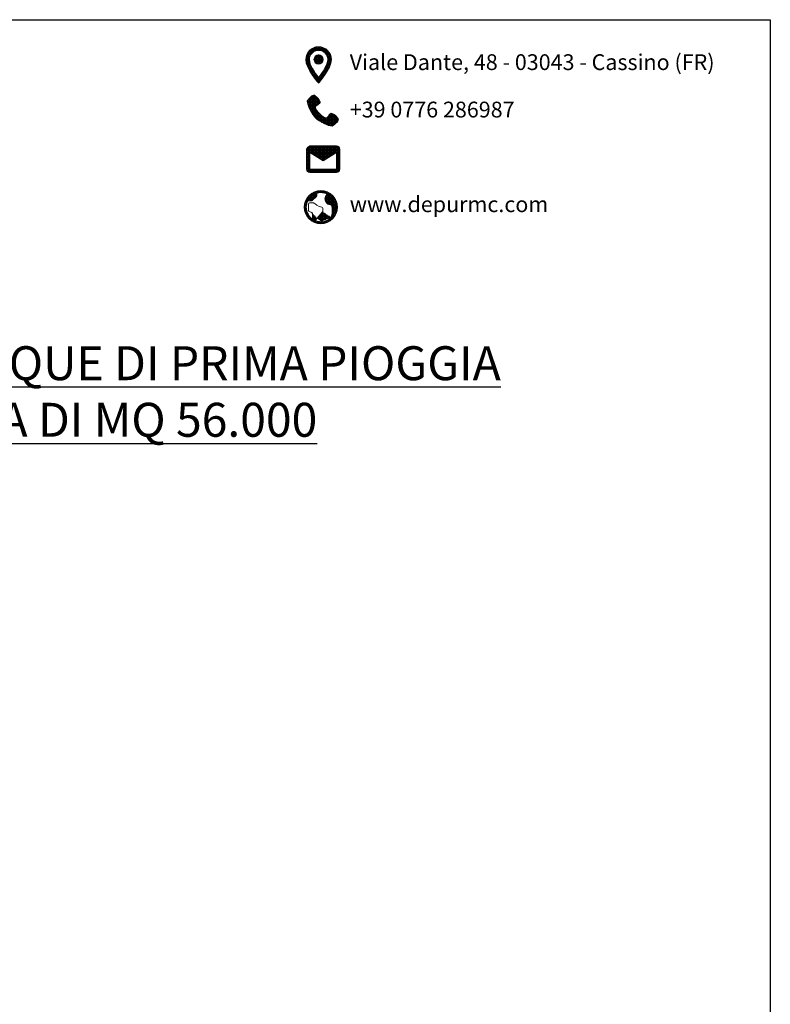
# Model space of a CAD drawing. Units: millimetres. Extents: x 521011 to 586513, y -5456 to 34499.
# Drawn here: x 573836 to 586513, y 17140 to 33755 of the extents above; entities that cross this region are included whole.
import ezdxf

# ---------------------------------------------------------------- set-up
doc = ezdxf.new("R2010")
doc.units = ezdxf.units.MM
doc.layers.add('INTESTAZIONE', color=7, linetype='Continuous')
doc.styles.add('SansSerifBold', font='sanssb__.ttf')
doc.styles.get("Standard").update_dxf_attribs({"font": 'tahoma.ttf'})
pattern_1 = [(0, (-224903.406, -73480.192), (0, 18.6011135), [13.5280825, -5.073031]), (90, (-224903.406, -73480.192), (-18.6011135, 1e-15), [13.5280825, -5.073031])]

# ---------------------------------------------------------------- blocks, each defined once
blk = doc.blocks.new('w427')
at = {"lineweight": 0}
h = blk.add_hatch(dxfattribs=at)
h.set_pattern_fill('ANGLE', color=9, scale=2.663008)
h.set_pattern_definition(pattern_1)
edge = h.paths.add_edge_path()
edge.add_spline(control_points=[(58088.3, -1415.5), (58088.3, -1296.1), (57991.8, -1199.6), (57872.4, -1199.6)], knot_values=[3, 3, 3, 3, 4, 4, 4, 4], degree=3, periodic=0)
edge.add_spline(control_points=[(57872.4, -1199.6), (57753.1, -1199.6), (57656.6, -1296.1), (57656.6, -1415.5)], knot_values=[0, 0, 0, 0, 1, 1, 1, 1], degree=3, periodic=0)
edge.add_spline(control_points=[(57656.6, -1415.5), (57656.6, -1577.4), (57872.4, -1816.3), (57872.4, -1816.3), (57872.4, -1816.3), (58088.3, -1577.4), (58088.3, -1415.5)], knot_values=[1, 1, 1, 1, 2, 2, 2, 3, 3, 3, 3], degree=3, periodic=0)
edge = h.paths.add_edge_path(flags=16)
edge.add_spline(control_points=[(57718.3, -1415.5), (57718.3, -1330.4), (57787.3, -1261.3), (57872.4, -1261.3), (57957.6, -1261.3), (58026.6, -1330.4), (58026.6, -1415.5)], knot_values=[0, 0, 0, 0, 1, 1, 1, 2, 2, 2, 2], degree=3, periodic=0)
edge.add_spline(control_points=[(58026.6, -1415.5), (58026.6, -1504.3), (57937.8, -1637.2), (57872.4, -1720.1)], knot_values=[2, 2, 2, 2, 3, 3, 3, 3], degree=3, periodic=0)
edge.add_spline(control_points=[(57872.4, -1720.1), (57808.3, -1637.8), (57718.3, -1503.4), (57718.3, -1415.5)], knot_values=[3, 3, 3, 3, 4, 4, 4, 4], degree=3, periodic=0)
h.paths.add_polyline_path([(57949.5, -1415.5, -1), (57795.4, -1415.5, -1)], flags=0)
h.paths.add_polyline_path([(57795.4, -1415.5, 1), (57949.5, -1415.5, 1)], flags=0)
h = blk.add_hatch(dxfattribs=at)
h.set_pattern_fill('ANGLE', color=9, scale=2.663008)
h.set_pattern_definition(pattern_1)
h.paths.add_polyline_path([(57949.5, -1415.5, 1), (57795.4, -1415.5, 1)])
h = blk.add_hatch(dxfattribs=at)
h.set_pattern_fill('ANGLE', color=9, scale=2.663008)
h.set_pattern_definition([(0, (-230630.073, -74295.803), (0, 18.6011135), [13.5280825, -5.073031]), (90, (-230630.073, -74295.803), (-18.6011135, 1e-15), [13.5280825, -5.073031])])
edge = h.paths.add_edge_path()
edge.add_spline(control_points=[(57682.2, -2119.8), (57682.2, -2189.9), (57754.2, -2332), (57822.3, -2400.2)], knot_values=[6, 6, 6, 6, 7, 7, 7, 7], degree=3, periodic=0)
edge.add_spline(control_points=[(57822.3, -2400.2), (57890.5, -2468.3), (58032.6, -2540.3), (58102.7, -2540.3), (58102.7, -2540.3), (58207.8, -2470.2), (58207.8, -2435.2)], knot_values=[7, 7, 7, 7, 8, 8, 8, 9, 9, 9, 9], degree=3, periodic=0)
edge.add_spline(control_points=[(58207.8, -2435.2), (58207.8, -2400.2), (58102.7, -2295), (58067.6, -2330.1)], knot_values=[9, 9, 9, 9, 10, 10, 10, 10], degree=3, periodic=0)
edge.add_spline(control_points=[(58067.6, -2330.1), (58032.6, -2365.1), (58032.6, -2400.2), (57997.5, -2400.2)], knot_values=[0, 0, 0, 0, 1, 1, 1, 1], degree=3, periodic=0)
edge.add_spline(control_points=[(57997.5, -2400.2), (57962.5, -2400.2), (57927.5, -2365.1), (57892.4, -2330.1)], knot_values=[1, 1, 1, 1, 2, 2, 2, 2], degree=3, periodic=0)
edge.add_spline(control_points=[(57892.4, -2330.1), (57857.4, -2295), (57822.3, -2260), (57822.3, -2225), (57822.3, -2189.9), (57857.4, -2189.9), (57892.4, -2154.9)], knot_values=[2, 2, 2, 2, 3, 3, 3, 4, 4, 4, 4], degree=3, periodic=0)
edge.add_spline(control_points=[(57892.4, -2154.9), (57927.5, -2119.8), (57822.3, -2014.7), (57787.3, -2014.7)], knot_values=[4, 4, 4, 4, 5, 5, 5, 5], degree=3, periodic=0)
edge.add_spline(control_points=[(57787.3, -2014.7), (57752.3, -2014.7), (57682.2, -2119.8), (57682.2, -2119.8)], knot_values=[5, 5, 5, 5, 6, 6, 6, 6], degree=3, periodic=0)
h = blk.add_hatch(dxfattribs=at)
h.set_pattern_fill('ANGLE', color=9, scale=2.663008)
h.set_pattern_definition([(0, (-230609.165, -72762.035), (0, 18.6011135), [13.5280825, -5.073031]), (90, (-230609.165, -72762.035), (-18.6011135, 1e-15), [13.5280825, -5.073031])])
edge = h.paths.add_edge_path()
edge.add_spline(control_points=[(58173.4, -2874), (58173.4, -2874), (57724.9, -2874), (57724.9, -2874)], knot_values=[0, 0, 0, 0, 1, 1, 1, 1], degree=3, periodic=0)
edge.add_spline(control_points=[(57724.9, -2874), (57702.3, -2878.7), (57677.2, -2904.7), (57669.1, -2930), (57669.1, -2930), (57668.8, -3266.4), (57668.8, -3266.4)], knot_values=[1, 1, 1, 1, 2, 2, 2, 3, 3, 3, 3], degree=3, periodic=0)
edge.add_spline(control_points=[(57668.8, -3266.4), (57668.8, -3297.2), (57694, -3322.5), (57724.9, -3322.5), (57724.9, -3322.5), (58173.4, -3322.5), (58173.4, -3322.5)], knot_values=[3, 3, 3, 3, 4, 4, 4, 5, 5, 5, 5], degree=3, periodic=0)
edge.add_spline(control_points=[(58173.4, -3322.5), (58204.2, -3322.5), (58229.4, -3297.2), (58229.4, -3266.4), (58229.4, -3266.4), (58229.4, -2930), (58229.4, -2930)], knot_values=[5, 5, 5, 5, 6, 6, 6, 7, 7, 7, 7], degree=3, periodic=0)
edge.add_spline(control_points=[(58229.4, -2930), (58229.4, -2899.2), (58204.2, -2874), (58173.4, -2874)], knot_values=[7, 7, 7, 7, 8, 8, 8, 8], degree=3, periodic=0)
h.paths.add_polyline_path([(57949.1, -3126.2), (58173.4, -2986.1), (58173.4, -3266.4), (57724.9, -3266.4), (57724.9, -2986.1)], flags=16)
h = blk.add_hatch(dxfattribs=at)
h.set_pattern_fill('ANGLE', color=9, scale=2.663008)
h.set_pattern_definition([(0, (-211974.311, -76777.093), (0, 18.6011135), [13.5280825, -5.073031]), (90, (-211974.311, -76777.093), (-18.6011135, 1e-15), [13.5280825, -5.073031])])
edge = h.paths.add_edge_path()
edge.add_spline(control_points=[(57911.1, -3626.6), (57756.2, -3626.6), (57630.8, -3752.1), (57630.8, -3907)], knot_values=[0, 0, 0, 0, 1, 1, 1, 1], degree=3, periodic=0)
edge.add_spline(control_points=[(57630.8, -3907), (57630.8, -4061.8), (57756.2, -4187.3), (57911.1, -4187.3)], knot_values=[1, 1, 1, 1, 2, 2, 2, 2], degree=3, periodic=0)
edge.add_spline(control_points=[(57911.1, -4187.3), (58065.9, -4187.3), (58191.4, -4061.8), (58191.4, -3907)], knot_values=[2, 2, 2, 2, 3, 3, 3, 3], degree=3, periodic=0)
edge.add_spline(control_points=[(58191.4, -3907), (58191.4, -3752.1), (58065.9, -3626.6), (57911.1, -3626.6)], knot_values=[3, 3, 3, 3, 4, 4, 4, 4], degree=3, periodic=0)
edge = h.paths.add_edge_path(flags=16)
edge.add_spline(control_points=[(57835.9, -3726.6), (57839.2, -3723.3), (57841, -3718.9), (57841, -3714.2), (57841, -3714.2), (57841, -3671.9), (57841, -3671.9)], knot_values=[18, 18, 18, 18, 19, 19, 19, 20, 20, 20, 20], degree=3, periodic=0)
edge.add_spline(control_points=[(57911.1, -3661.7), (57886.7, -3661.7), (57863.2, -3665.3), (57841, -3671.9)], knot_values=[20, 20, 20, 20, 21, 21, 21, 21], degree=3, periodic=0)
edge.add_spline(control_points=[(57911.1, -3661.7), (57949.6, -3661.7), (57986.1, -3670.6), (58018.6, -3686.4)], knot_values=[21, 21, 21, 21, 22, 22, 22, 22], degree=3, periodic=0)
edge.add_spline(control_points=[(58018.6, -3686.4), (58016.3, -3688.3), (58014.1, -3690.3), (58012, -3692.5)], knot_values=[22, 22, 22, 22, 23, 23, 23, 23], degree=3, periodic=0)
edge.add_spline(control_points=[(58012, -3692.5), (57992.1, -3712.3), (57981.2, -3738.7), (57981.2, -3766.8)], knot_values=[23, 23, 23, 23, 24, 24, 24, 24], degree=3, periodic=0)
edge.add_spline(control_points=[(57981.2, -3766.8), (57981.2, -3794.9), (57992.1, -3821.3), (58012, -3841.1)], knot_values=[24, 24, 24, 24, 25, 25, 25, 25], degree=3, periodic=0)
edge.add_spline(control_points=[(58012, -3841.1), (58031.9, -3861.1), (58058.6, -3871.9), (58086.2, -3871.9)], knot_values=[25, 25, 25, 25, 26, 26, 26, 26], degree=3, periodic=0)
edge.add_spline(control_points=[(58086.2, -3871.9), (58088, -3871.9), (58089.7, -3871.9), (58091.4, -3871.8)], knot_values=[26, 26, 26, 26, 27, 27, 27, 27], degree=3, periodic=0)
edge.add_spline(control_points=[(58091.4, -3871.8), (58099, -3900.2), (58112.7, -3974), (58086.8, -4075.7)], knot_values=[27, 27, 27, 27, 28, 28, 28, 28], degree=3, periodic=0)
edge.add_spline(control_points=[(57911.1, -4152.2), (57979.8, -4152.2), (58041.9, -4124), (58086.4, -4078.5)], knot_values=[29, 29, 29, 29, 30, 30, 30, 30], degree=3, periodic=0)
edge.add_spline(control_points=[(57941.7, -3988.7), (57941.7, -3988.7), (57814, -4132.3), (57814, -4132.3), (57843.8, -4145.1), (57876.6, -4152.2), (57911.1, -4152.2)], knot_values=[0, 0, 0, 0, 1, 1, 1, 2, 2, 2, 2], degree=3, periodic=0)
edge.add_spline(control_points=[(57740.7, -3990.3), (57755.8, -3997.8), (57770.9, -4005.4), (57770.9, -4005.4), (57770.9, -4005.4), (57770.9, -4108.2), (57770.9, -4108.2)], knot_values=[11.5, 11.5, 11.5, 11.5, 12, 12, 12, 13, 13, 13, 13], degree=3, periodic=0)
edge.add_spline(control_points=[(57770.9, -4108.2), (57707.4, -4063.9), (57665.8, -3990.3), (57665.8, -3907)], knot_values=[13, 13, 13, 13, 14, 14, 14, 14], degree=3, periodic=0)
edge.add_spline(control_points=[(57665.8, -3907), (57665.8, -3869.3), (57674.3, -3833.7), (57689.4, -3801.8), (57689.4, -3801.8), (57753.4, -3801.8), (57753.4, -3801.8)], knot_values=[14, 14, 14, 14, 15, 15, 15, 16, 16, 16, 16], degree=3, periodic=0)
edge.add_spline(control_points=[(57753.4, -3801.8), (57758.1, -3801.8), (57762.5, -3800), (57765.8, -3796.7), (57765.8, -3796.7), (57835.9, -3726.6), (57835.9, -3726.6)], knot_values=[16, 16, 16, 16, 17, 17, 17, 18, 18, 18, 18], degree=3, periodic=0)
blk.add_lwpolyline([(36507.9, -743.3), (65501.5, -743.3), (65501.5, -39955), (36507.9, -39955)], close=True)
at = {"layer": 'INTESTAZIONE', "color": 9, "lineweight": 0}
blk.add_lwpolyline([(58173.4, -3266.4), (57724.9, -3266.4), (57724.9, -2986.1), (57949.1, -3126.2), (58173.4, -2986.1), (58173.4, -3266.4)], dxfattribs=at)
blk.add_circle((57872.4, -1415.5), 77.1, dxfattribs=at)
for points, knots in [([(57872.4, -1199.6), (57753.1, -1199.6), (57656.6, -1296.1), (57656.6, -1415.5), (57656.6, -1577.4), (57872.4, -1816.3), (57872.4, -1816.3), (57872.4, -1816.3), (58088.3, -1577.4), (58088.3, -1415.5), (58088.3, -1296.1), (57991.8, -1199.6), (57872.4, -1199.6)], [0, 0, 0, 0, 1, 1, 1, 2, 2, 2, 3, 3, 3, 4, 4, 4, 4]), ([(57718.3, -1415.5), (57718.3, -1330.4), (57787.3, -1261.3), (57872.4, -1261.3), (57957.6, -1261.3), (58026.6, -1330.4), (58026.6, -1415.5), (58026.6, -1504.3), (57937.8, -1637.2), (57872.4, -1720.1), (57808.3, -1637.8), (57718.3, -1503.4), (57718.3, -1415.5)], [0, 0, 0, 0, 1, 1, 1, 2, 2, 2, 3, 3, 3, 4, 4, 4, 4]), ([(58067.6, -2330.1), (58032.6, -2365.1), (58032.6, -2400.2), (57997.5, -2400.2), (57962.5, -2400.2), (57927.5, -2365.1), (57892.4, -2330.1), (57857.4, -2295), (57822.3, -2260), (57822.3, -2225), (57822.3, -2189.9), (57857.4, -2189.9), (57892.4, -2154.9), (57927.5, -2119.8), (57822.3, -2014.7), (57787.3, -2014.7), (57752.3, -2014.7), (57682.2, -2119.8), (57682.2, -2119.8), (57682.2, -2189.9), (57754.2, -2332), (57822.3, -2400.2), (57890.5, -2468.3), (58032.6, -2540.3), (58102.7, -2540.3), (58102.7, -2540.3), (58207.8, -2470.2), (58207.8, -2435.2), (58207.8, -2400.2), (58102.7, -2295), (58067.6, -2330.1)], [0, 0, 0, 0, 1, 1, 1, 2, 2, 2, 3, 3, 3, 4, 4, 4, 5, 5, 5, 6, 6, 6, 7, 7, 7, 8, 8, 8, 9, 9, 9, 10, 10, 10, 10]), ([(58173.4, -2874), (58173.4, -2874), (57724.9, -2874), (57724.9, -2874), (57702.3, -2878.7), (57677.2, -2904.7), (57669.1, -2930), (57669.1, -2930), (57668.8, -3266.4), (57668.8, -3266.4), (57668.8, -3297.2), (57694, -3322.5), (57724.9, -3322.5), (57724.9, -3322.5), (58173.4, -3322.5), (58173.4, -3322.5), (58204.2, -3322.5), (58229.4, -3297.2), (58229.4, -3266.4), (58229.4, -3266.4), (58229.4, -2930), (58229.4, -2930), (58229.4, -2899.2), (58204.2, -2874), (58173.4, -2874)], [0, 0, 0, 0, 1, 1, 1, 2, 2, 2, 3, 3, 3, 4, 4, 4, 5, 5, 5, 6, 6, 6, 7, 7, 7, 8, 8, 8, 8]), ([(57911.1, -3626.6), (57756.2, -3626.6), (57630.8, -3752.1), (57630.8, -3907), (57630.8, -4061.8), (57756.2, -4187.3), (57911.1, -4187.3), (58065.9, -4187.3), (58191.4, -4061.8), (58191.4, -3907), (58191.4, -3752.1), (58065.9, -3626.6), (57911.1, -3626.6)], [0, 0, 0, 0, 1, 1, 1, 2, 2, 2, 3, 3, 3, 4, 4, 4, 4]), ([(57911.1, -4152.2), (57876.6, -4152.2), (57843.8, -4145.1), (57814, -4132.3), (57814, -4132.3), (57941.7, -3988.7), (57941.7, -3988.7), (57944.6, -3985.5), (57946.1, -3981.3), (57946.1, -3977), (57946.1, -3977), (57946.1, -3924.5), (57946.1, -3924.5), (57946.1, -3914.8), (57938.3, -3907), (57928.6, -3907), (57866.7, -3907), (57801.5, -3842.6), (57800.8, -3842), (57797.5, -3838.7), (57793.1, -3836.9), (57788.4, -3836.9), (57788.4, -3836.9), (57718.4, -3836.9), (57718.4, -3836.9), (57708.7, -3836.9), (57700.8, -3844.7), (57700.8, -3854.4), (57700.8, -3854.4), (57700.8, -3959.5), (57700.8, -3959.5), (57700.8, -3966.2), (57704.6, -3972.2), (57710.5, -3975.2), (57710.5, -3975.2), (57770.9, -4005.4), (57770.9, -4005.4), (57770.9, -4005.4), (57770.9, -4108.2), (57770.9, -4108.2), (57707.4, -4063.9), (57665.8, -3990.3), (57665.8, -3907), (57665.8, -3869.3), (57674.3, -3833.7), (57689.4, -3801.8), (57689.4, -3801.8), (57753.4, -3801.8), (57753.4, -3801.8), (57758.1, -3801.8), (57762.5, -3800), (57765.8, -3796.7), (57765.8, -3796.7), (57835.9, -3726.6), (57835.9, -3726.6), (57839.2, -3723.3), (57841, -3718.9), (57841, -3714.2), (57841, -3714.2), (57841, -3671.9), (57841, -3671.9), (57863.2, -3665.3), (57886.7, -3661.7), (57911.1, -3661.7), (57949.6, -3661.7), (57986.1, -3670.6), (58018.6, -3686.4), (58016.3, -3688.3), (58014.1, -3690.3), (58012, -3692.5), (57992.1, -3712.3), (57981.2, -3738.7), (57981.2, -3766.8), (57981.2, -3794.9), (57992.1, -3821.3), (58012, -3841.1), (58031.9, -3861.1), (58058.6, -3871.9), (58086.2, -3871.9), (58088, -3871.9), (58089.7, -3871.9), (58091.4, -3871.8), (58099, -3900.2), (58112.7, -3974), (58086.8, -4075.7), (58086.6, -4076.6), (58086.4, -4077.6), (58086.4, -4078.5), (58041.9, -4124), (57979.8, -4152.2), (57911.1, -4152.2), (57911.1, -4152.2), (57911.1, -4152.2), (57911.1, -4152.2)], [0, 0, 0, 0, 1, 1, 1, 2, 2, 2, 3, 3, 3, 4, 4, 4, 5, 5, 5, 6, 6, 6, 7, 7, 7, 8, 8, 8, 9, 9, 9, 10, 10, 10, 11, 11, 11, 12, 12, 12, 13, 13, 13, 14, 14, 14, 15, 15, 15, 16, 16, 16, 17, 17, 17, 18, 18, 18, 19, 19, 19, 20, 20, 20, 21, 21, 21, 22, 22, 22, 23, 23, 23, 24, 24, 24, 25, 25, 25, 26, 26, 26, 27, 27, 27, 28, 28, 28, 29, 29, 29, 30, 30, 30, 31, 31, 31, 31])]:
    blk.add_open_spline(points, degree=3, knots=knots, dxfattribs=at)
at = {"color": 9, "lineweight": 0, "char_height": 266.301, "attachment_point": 1}
for s, insert in [('\\pxql;Viale Dante, 48 - 03043 - Cassino (FR)', (58399, -1327.1)), ('\\pxql;+39 0776 286987', (58399, -2127.2)), ('\\pxql;www.depurmc.com', (58399, -3724.8))]:
    blk.add_mtext_dynamic_manual_height_columns(s, width=6364.151, gutter_width=0, heights=[1865.8], dxfattribs=dict(at, insert=insert))
at = {"color": 8, "insert": (41357.8, -6254.1), "char_height": 572.8177, "attachment_point": 1, "style": 'SansSerifBold'}
blk.add_mtext_dynamic_manual_height_columns('\\pxqc;{\\fArial|b1|i0|c0|p34;\\LIMPIANTO TRATTAMENTO ACQUE DI PRIMA PIOGGIA CARRABILE PER AREA DI MQ 56.000}', width=20317.877, gutter_width=0, heights=[2417.1], dxfattribs=at)

msp = doc.modelspace()

# ---------------------------------------------------------------- block references
at = {"color": 0, "lineweight": 0}
msp.add_blockref('w427', (521011, 34499), dxfattribs=at)

doc.saveas('drawing.dxf')
